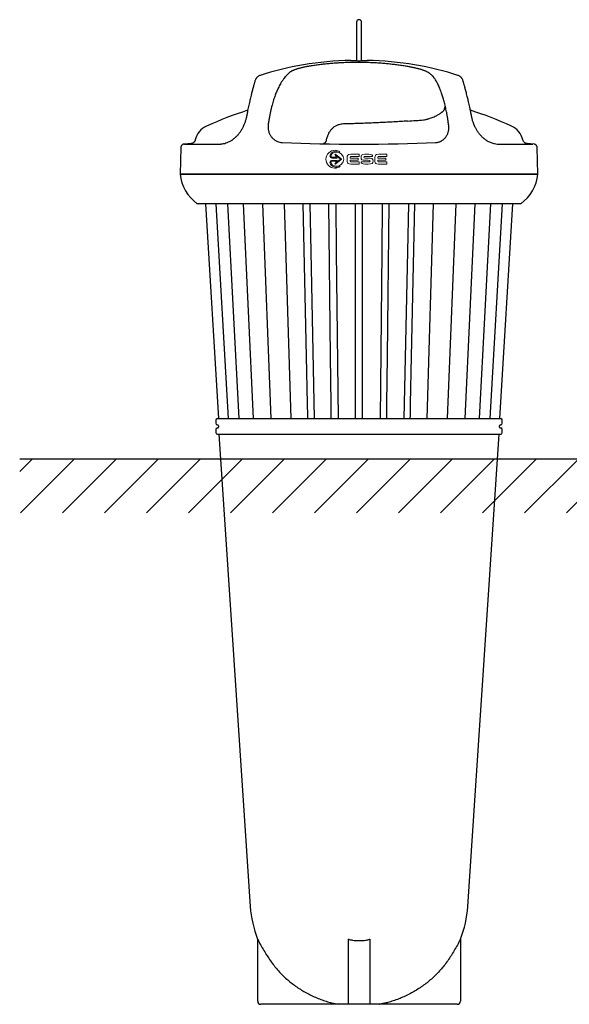
# Model space of a CAD drawing. Units: millimetres. Extents: x 80107 to 90621, y -939 to 4780.
# Drawn here: x 80107 to 81869, y 1556 to 4715 of the extents above; entities that cross this region are included whole.
import ezdxf

# ---------------------------------------------------------------- set-up
doc = ezdxf.new("R2010")
doc.units = ezdxf.units.MM
doc.layers.add('Logo', color=7, linetype='Continuous', lineweight=0)

# ---------------------------------------------------------------- blocks, each defined once
blk = doc.blocks.new('ESE - BAGIO - 1,2m3')
at = {"color": 7, "linetype": 'Continuous', "lineweight": 25}
for p, q in [((81186.8, 4707.2), (81186.8, 4659.2)), ((81202.8, 4659.2), (81202.8, 4707.2)), ((81186.8, 4659.2), (81186.8, 4583.9)), ((81202.8, 4583.9), (81202.8, 4659.2)), ((80838, 4424.8), (80837.4, 4424.5)), ((81469.3, 4431.3), (81469.3, 4435.8)), ((81552.2, 4424.5), (81551.6, 4424.8)), ((81414.6, 4396.5), (81415.8, 4396.9)), ((81415.8, 4396.9), (81416.9, 4397.2)), ((81463, 4420.6), (81464.4, 4422)), ((80787.7, 4329), (80788.7, 4329.7)), ((81602.8, 4328.5), (81603.8, 4327.9)), ((80623.7, 4305.4), (80621.5, 4219.7)), ((80656.3, 4317.7), (80633.7, 4316.1)), ((81755.9, 4316.1), (81733.3, 4317.7)), ((81768.1, 4219.7), (81765.8, 4305.4)), ((81768.1, 4219.7), (80621.5, 4219.7)), ((81194.8, 4124.7), (80676.3, 4124.7)), ((80702.3, 4124.1), (80744.5, 3435.2)), ((80735.5, 4124.1), (80775.1, 3435.2)), ((80773.1, 4124.1), (80809.7, 3435.2)), ((80823.5, 4124.1), (80855.8, 3435.2)), ((80884.9, 4124.1), (80912, 3435.2)), ((80976.7, 3435.2), (80955.6, 4124.1)), ((81713.3, 4124.7), (81192.3, 4124.7)), ((81412.8, 3435.2), (81433.9, 4124.1)), ((81504.7, 4124.1), (81477.5, 3435.2)), ((81566.1, 4124.1), (81533.8, 3435.2)), ((81616.4, 4124.1), (81579.9, 3435.2)), ((81654.1, 4124.1), (81614.4, 3435.2)), ((81687.2, 4124.1), (81645, 3435.2)), ((80735.8, 3430.2), (80735.8, 3420.2)), ((80744.3, 3412.2), (80744.3, 3408.2)), ((81645.3, 3408.2), (81645.3, 3412.2)), ((81653.8, 3420.2), (81653.8, 3430.2)), ((80735.8, 3400.2), (80735.8, 3390.2)), ((80745.5, 3385.2), (80822.5, 2225.5)), ((81567.1, 2225.5), (81644.1, 3385.2)), ((81653.8, 3390.2), (81653.8, 3400.2)), ((80822.5, 2225.5), (80846.1, 1869.5)), ((81543.4, 1869.5), (81567.1, 2225.5)), ((80869.8, 1565.8), (80869.8, 1764.9)), ((81519.8, 1764.9), (81519.8, 1565.8)), ((81509.8, 1555.8), (80879.8, 1555.8))]:
    blk.add_line(p, q, dxfattribs=at)
for p, q in [((81168.8, 4584.8), (81186.8, 4584.8)), ((81202.8, 4584.8), (81220.8, 4584.8)), ((80621.5, 4219.7), (81768.1, 4219.7)), ((80740.8, 3435.2), (81648.8, 3435.2)), ((80740.8, 3415.2), (80741.3, 3415.2)), ((81648.3, 3415.2), (81648.8, 3415.2)), ((80741.3, 3405.2), (80740.8, 3405.2)), ((80740.8, 3385.2), (81648.8, 3385.2)), ((81648.3, 3405.2), (81648.8, 3405.2)), ((81159.8, 1764.9), (81159.8, 1555.8)), ((81229.8, 1764.9), (81229.8, 1555.8))]:
    blk.add_line(p, q)
at = {"color": 8, "linetype": 'Continuous', "lineweight": 25}
for p, q in [((81037.2, 4566.3), (81037.3, 4566.2)), ((81358, 4563.6), (81357.9, 4563.6)), ((81323.4, 4388.2), (81323.4, 4388.2))]:
    blk.add_line(p, q, dxfattribs=at)
at = {"color": 7, "linetype": 'Continuous', "lineweight": 25, "flags": 128}
for points in [[(81030.4, 3435.2), (81030.2, 3444.8), (81029.4, 3482.7), (81026.3, 3634.4), (81016, 4124.1)], [(81036.7, 4124.1), (81036.7, 4123.7), (81039.9, 3971.9), (81051.2, 3435.2)], [(81105.7, 3435.2), (81105.6, 3444.8), (81105.2, 3482.7), (81103.6, 3634.4), (81098.4, 4124.1)], [(81120.1, 4124.1), (81120.1, 4123.7), (81121.7, 3971.9), (81127.5, 3435.2)], [(81183.8, 3435.2), (81183.8, 3444.8), (81183.8, 3482.7), (81183.8, 3634.4), (81183.8, 4124.1)], [(81205.8, 3435.2), (81205.8, 3444.8), (81205.8, 3482.7), (81205.8, 3634.4), (81205.8, 4124.1)], [(81269.4, 4124.1), (81269.4, 4123.7), (81267.8, 3971.9), (81262.1, 3435.2)], [(81283.8, 3435.2), (81283.9, 3444.8), (81284.3, 3482.7), (81285.9, 3634.4), (81291.2, 4124.1)], [(81352.8, 4124.1), (81352.8, 4123.7), (81349.7, 3971.9), (81338.4, 3435.2)], [(81359.1, 3435.2), (81359.3, 3444.8), (81360.1, 3482.7), (81363.3, 3634.4), (81373.6, 4124.1)]]:
    blk.add_lwpolyline(points, dxfattribs=at)
at = {"color": 7, "linetype": 'Continuous', "lineweight": 25}
for centre, radius, start, end in [((81194.8, 4707.2), 8, 0, 180), ((81225.9, 3221.7), 1264, 107.8994, 114.2736), ((81163.7, 3221.7), 1264, 65.7264, 72.1006), ((80733, 4314.7), 65, 114.2736, 167.0415), ((81656.6, 4314.7), 65, 12.9557, 65.7264), ((80751.8, 4231.5), 130.8, 185.1888, 234.749), ((81637.8, 4231.5), 130.8, 305.2447, 354.8291), ((80740.8, 3430.2), 5, 90, 180), ((80740.8, 3420.2), 5, 180, 270), ((80741.3, 3412.2), 3, 0, 90), ((81648.3, 3412.2), 3, 90, 180), ((81648.8, 3430.2), 5, 0, 90), ((81648.8, 3420.2), 5, 270, 0), ((80740.8, 3400.2), 5, 90, 180), ((80740.8, 3390.2), 5, 180, 270), ((80741.3, 3408.2), 3, 270, 0), ((81648.3, 3408.2), 3, 180, 270), ((81648.8, 3400.2), 5, 0, 90), ((81648.8, 3390.2), 5, 270, 0), ((81190.4, 1892.4), 345, 183.8, 201.6139), ((81199.2, 1892.4), 345, 338.3862, 356.2), ((80876.7, 1767.4), 7.4, 196.1306, 199.6796), ((81504.9, 1769.9), 15.7, 341.2565, 342.9309), ((80879.8, 1565.8), 10, 180, 270), ((81128.9, 1557.2), 1.37, 254.6501, 270.0096), ((81260.7, 1557.2), 1.37, 269.9904, 285.3499), ((81509.8, 1565.8), 10, 270, 0)]:
    blk.add_arc(centre, radius, start, end, dxfattribs=at)
blk.add_arc((81194.8, 4625.9), 42.7, 259.2073, 280.7927)
for centre, major_axis, ratio, start_param, end_param in [((81194.8, 4315.2), (-567.1, -5.9), 0.476224, 4.753303, 5.300823), ((81194.8, 4315.2), (567.1, -5.9), 0.476224, 0.982362, 1.529883), ((81132, 4485), (558.4, 2073), 0.000087, 4.637093, 4.642424), ((81194.8, 4364.6), (556, 0), 0.087489, 4.253273, 5.169587)]:
    blk.add_ellipse(centre, major_axis=major_axis, ratio=ratio, start_param=start_param, end_param=end_param, dxfattribs=at)
for points, knots in [([(81037.2, 4566.2), (81037.2, 4566.2), (81035.5, 4566), (81032.2, 4565.4), (81027.4, 4564.6), (81022.6, 4563.6), (81017.9, 4562.7), (81013.3, 4561.6), (81008.9, 4560.6), (81004.5, 4559.4), (81000.4, 4558.3), (80996.4, 4557.1), (80992.7, 4555.9), (80989.1, 4554.6), (80985.8, 4553.3), (80982.6, 4552), (80979.7, 4550.6), (80976.9, 4549.1), (80974.3, 4547.5), (80972, 4545.9), (80970, 4544.2), (80968.9, 4543), (80961.6, 4535.4), (80953.7, 4526.1)], [0, 0, 0, 0, 0.000551, 0.050826, 0.10147, 0.152441, 0.203685, 0.255144, 0.306758, 0.358474, 0.410251, 0.462074, 0.513946, 0.565744, 0.617909, 0.670994, 0.725148, 0.780589, 0.837623, 0.896585, 0.950763, 0.998121, 1, 1, 1, 1]), ([(81358, 4563.6), (81354.1, 4564.3), (81345.2, 4565.8), (81331.2, 4568), (81316, 4570.1), (81300.7, 4571.9), (81285.4, 4573.6), (81270, 4574.9), (81254.6, 4576.1), (81239.1, 4577), (81223.6, 4577.6), (81208, 4578.1), (81192.5, 4578.2), (81177, 4578.1), (81161.5, 4577.8), (81146, 4577.3), (81130.4, 4576.5), (81114.9, 4575.4), (81099.4, 4574.1), (81083.9, 4572.5), (81068.5, 4570.8), (81053.2, 4568.7), (81042.8, 4567.2), (81037.5, 4566.3), (81037.2, 4566.3)], [0, 0, 0, 0, 0.037165, 0.084749, 0.132485, 0.180257, 0.22795, 0.27598, 0.324043, 0.372081, 0.420123, 0.468192, 0.516322, 0.564286, 0.612175, 0.660244, 0.708443, 0.756721, 0.805029, 0.853305, 0.901494, 0.949547, 0.997417, 1, 1, 1, 1]), ([(81435.5, 4528.7), (81430, 4534.9), (81425.5, 4539.2), (81424, 4540.7), (81422, 4542.4), (81419.7, 4544), (81417.1, 4545.7), (81414.1, 4547.3), (81411, 4548.8), (81407.7, 4550.3), (81404.2, 4551.6), (81400.5, 4553), (81396.7, 4554.3), (81392.7, 4555.5), (81388.5, 4556.7), (81384.1, 4557.9), (81379.6, 4559.1), (81374.9, 4560.2), (81370.2, 4561.2), (81365.3, 4562.2), (81361.2, 4563), (81358.8, 4563.4), (81358, 4563.6)], [0, 0, 0, 0, 0.034168, 0.07952, 0.13115, 0.188029, 0.246396, 0.303348, 0.358687, 0.412671, 0.465553, 0.51752, 0.568443, 0.619351, 0.670312, 0.721339, 0.772412, 0.823463, 0.874421, 0.925209, 0.975754, 1, 1, 1, 1]), ([(80861.2, 4518.5), (80861.1, 4518.4), (80861.1, 4518.2), (80860.6, 4516.7), (80860, 4514.3), (80859, 4510.9), (80857.7, 4506.4), (80856.2, 4500.9), (80854.6, 4495), (80852.9, 4488.8), (80851.4, 4482.9), (80849.7, 4476.2), (80847.8, 4468.9), (80846, 4461.3), (80844.2, 4453.5), (80842.4, 4445.7), (80840.6, 4437.3), (80838.7, 4428.2), (80836.7, 4418.5), (80835.4, 4411.3), (80834.7, 4407.8)], [0, 0, 0, 0, 0.0719395, 0.1436525, 0.2152212, 0.28673, 0.3582678, 0.4299347, 0.5018501, 0.5523581, 0.6027514, 0.6530218, 0.7032296, 0.7534328, 0.7950762, 0.8364124, 0.8774904, 0.9183776, 0.9591675, 1, 1, 1, 1]), ([(80877.7, 4536.6), (80876.4, 4536.1), (80874.1, 4535.2), (80871.1, 4533.3), (80868.8, 4531.5), (80867.1, 4529.8), (80865.5, 4527.9), (80863.9, 4525.5), (80862.2, 4522.3), (80861.5, 4519.8), (80861.2, 4518.5)], [0, 0, 0, 0, 0.159173, 0.29675, 0.409431, 0.495388, 0.582581, 0.696726, 0.836717, 1, 1, 1, 1]), ([(80953.7, 4526.1), (80951.9, 4523.6), (80948.3, 4518.7), (80943.4, 4510.7), (80939.2, 4503), (80935.7, 4495.9), (80932.6, 4489.3), (80929.8, 4482.6), (80927.2, 4476), (80924.6, 4469.1), (80922, 4461.6), (80919.5, 4453.7), (80917, 4445.2), (80914.6, 4436.2), (80912.2, 4426.5), (80909.9, 4416.3), (80907.7, 4405.5), (80905.7, 4393.9), (80904.4, 4385.6), (80903.8, 4381.4)], [0, 0, 0, 0, 0.097922, 0.195982, 0.269898, 0.331594, 0.393289, 0.443191, 0.493092, 0.543276, 0.593458, 0.644134, 0.694807, 0.745912, 0.797012, 0.847325, 0.898045, 0.948755, 1, 1, 1, 1]), ([(81482.1, 4376.2), (81481.6, 4380.2), (81480.6, 4388), (81478.9, 4399.1), (81477.2, 4409.6), (81475.3, 4419.5), (81473.5, 4428.6), (81471.6, 4437), (81469.6, 4445.1), (81467.7, 4452.7), (81465.6, 4460), (81463.6, 4467), (81461.5, 4473.6), (81459.1, 4480.5), (81456.4, 4487.7), (81453.5, 4495.1), (81450.6, 4501.9), (81447.6, 4508.2), (81444.6, 4514), (81441.5, 4519.4), (81438.5, 4524.3), (81436.5, 4527.3), (81435.5, 4528.7), (81435.5, 4528.7)], [0, 0, 0, 0, 0.043613, 0.0875, 0.132081, 0.176839, 0.219239, 0.261642, 0.304374, 0.347108, 0.39061, 0.434114, 0.477793, 0.521472, 0.580764, 0.640058, 0.699592, 0.759127, 0.819258, 0.879389, 0.93967, 0.999952, 1, 1, 1, 1]), ([(81528.4, 4518.5), (81528, 4519.8), (81527.3, 4522.3), (81525.7, 4525.5), (81524.1, 4527.9), (81522.5, 4529.8), (81520.7, 4531.5), (81518.5, 4533.3), (81515.5, 4535.2), (81513.1, 4536.1), (81511.9, 4536.6)], [0, 0, 0, 0, 0.1632797, 0.3032695, 0.4174138, 0.5046078, 0.5905656, 0.7032475, 0.8408255, 1, 1, 1, 1]), ([(81554.9, 4407.8), (81554.2, 4411.6), (81552.7, 4419.2), (81550.7, 4429.5), (81548.7, 4438.9), (81546.8, 4447.4), (81545, 4455.2), (81543.3, 4462.3), (81541.6, 4469.7), (81539.7, 4477), (81537.9, 4484.2), (81536.2, 4490.4), (81534.8, 4495.8), (81533.4, 4500.9), (81532.1, 4505.5), (81531, 4509.4), (81530.1, 4512.6), (81529.4, 4515), (81528.9, 4516.7), (81528.6, 4517.8), (81528.4, 4518.4), (81528.4, 4518.4), (81528.4, 4518.4)], [0, 0, 0, 0, 0.044029, 0.08791, 0.131254, 0.17388, 0.215882, 0.257326, 0.298251, 0.354729, 0.410233, 0.464369, 0.517064, 0.568401, 0.630735, 0.691097, 0.749539, 0.8061, 0.860807, 0.913687, 0.964699, 1, 1, 1, 1]), ([(81464.4, 4422), (81464.8, 4422.3), (81465.7, 4423.1), (81466.7, 4424.4), (81467.7, 4425.7), (81468.4, 4427), (81468.9, 4428.4), (81469.3, 4429.8), (81469.3, 4430.8), (81469.3, 4431.3)], [0, 0, 0, 0, 0.161159, 0.375574, 0.531624, 0.665246, 0.784214, 0.894542, 1, 1, 1, 1]), ([(80834.7, 4407.7), (80834.3, 4405.9), (80833.6, 4402.4), (80832.3, 4397.1), (80830.9, 4391.9), (80829.3, 4386.9), (80827.6, 4382), (80825.8, 4377.5), (80823.9, 4373.1), (80821.9, 4368.9), (80819.6, 4364.5), (80817.3, 4360.4), (80814.8, 4356.5), (80812.2, 4352.8), (80809.6, 4349.4), (80807, 4346.2), (80804.4, 4343.3), (80801.6, 4340.3), (80798.4, 4337.2), (80794.6, 4334), (80790.9, 4331.2), (80788.6, 4329.6), (80787.7, 4329)], [0, 0, 0, 0, 0.078223, 0.151026, 0.220368, 0.281041, 0.336033, 0.386129, 0.43199, 0.474177, 0.516789, 0.565198, 0.601992, 0.642769, 0.686325, 0.721496, 0.759474, 0.800619, 0.843099, 0.898859, 0.960239, 1, 1, 1, 1]), ([(81350, 4389.8), (81360.4, 4390.5), (81376.7, 4391.6), (81392.8, 4393), (81400.9, 4393.7)], [0, 0, 0, 0, 0.499055, 1, 1, 1, 1]), ([(81400.9, 4393.7), (81401.4, 4393.8), (81402.8, 4393.9), (81404.2, 4394.1), (81405, 4394.2)], [0, 0, 0, 0, 0.408545, 1, 1, 1, 1]), ([(81405, 4394.2), (81406.6, 4394.5), (81409.8, 4395.2), (81413, 4396.1), (81414.6, 4396.5)], [0, 0, 0, 0, 0.499017, 1, 1, 1, 1]), ([(81416.9, 4397.2), (81418.9, 4397.9), (81422.9, 4399.1), (81426.8, 4400.5), (81428.7, 4401.2)], [0, 0, 0, 0, 0.498988, 1, 1, 1, 1]), ([(81428.7, 4401.2), (81430.9, 4402.1), (81435.5, 4403.9), (81441.1, 4406.5), (81445.8, 4409), (81449.5, 4411.1), (81453, 4413.3), (81456, 4415.3), (81458.7, 4417.2), (81460.9, 4418.8), (81462.3, 4420), (81462.9, 4420.5), (81463, 4420.6)], [0, 0, 0, 0, 0.138036, 0.277944, 0.375833, 0.474394, 0.575117, 0.676633, 0.774056, 0.872254, 0.972952, 1, 1, 1, 1]), ([(81603.8, 4327.8), (81602.8, 4328.4), (81600.5, 4329.8), (81597.4, 4332.1), (81594.6, 4334.2), (81592.3, 4336.2), (81589.7, 4338.5), (81586.6, 4341.6), (81583.1, 4345.4), (81579.5, 4349.9), (81576.2, 4354.4), (81573.3, 4358.7), (81570.9, 4362.8), (81568.8, 4366.6), (81567.2, 4369.9), (81565.8, 4372.8), (81564.6, 4375.4), (81563.5, 4378.1), (81562.3, 4381.1), (81561, 4384.7), (81559.6, 4388.9), (81558.2, 4393.7), (81556.9, 4398.5), (81555.8, 4403.2), (81555.2, 4406.2), (81554.9, 4407.8)], [0, 0, 0, 0, 0.0464457, 0.1007873, 0.1307196, 0.1623806, 0.1963342, 0.2363393, 0.2914521, 0.3437508, 0.3928159, 0.4382942, 0.479808, 0.5178158, 0.550703, 0.5791422, 0.6043758, 0.6308121, 0.6618851, 0.6979302, 0.7483533, 0.8073368, 0.8727398, 0.9347527, 1, 1, 1, 1]), ([(80903.8, 4381.4), (80903.5, 4379.1), (80902.9, 4374.5), (80903, 4368.2), (80903.6, 4362.8), (80904.5, 4358.2), (80905.8, 4353.7), (80907.6, 4349.3), (80909.6, 4345.2), (80912.1, 4341.4), (80914.9, 4337.7), (80918, 4334.3), (80921.4, 4331.3), (80925.1, 4328.6), (80929, 4326.2), (80931.9, 4325), (80933.3, 4324.4)], [0, 0, 0, 0, 0.104239, 0.20939, 0.277377, 0.345685, 0.415068, 0.484858, 0.54878, 0.613068, 0.678549, 0.744465, 0.807259, 0.870465, 0.934996, 1, 1, 1, 1]), ([(81145, 4380.7), (81142.4, 4380.6), (81137.3, 4380.3), (81130.8, 4378.7), (81125.5, 4376.8), (81121.3, 4374.9), (81117.3, 4372.6), (81113.4, 4370), (81109.9, 4367.1), (81106.6, 4363.9), (81103.5, 4360.5), (81100.8, 4356.8), (81098.4, 4352.9), (81096.3, 4348.8), (81094.5, 4344.6), (81093.6, 4341.6), (81093.2, 4340.1)], [0, 0, 0, 0, 0.107963, 0.21805, 0.282603, 0.347596, 0.413973, 0.480829, 0.544617, 0.608833, 0.674407, 0.740456, 0.804177, 0.868342, 0.933923, 1, 1, 1, 1]), ([(81350, 4389.8), (81342.9, 4389.4), (81328.6, 4388.5), (81306.8, 4387.2), (81284.9, 4386), (81262.6, 4384.9), (81240.1, 4383.9), (81219.1, 4383), (81199.4, 4382.3), (81181.3, 4381.7), (81163.1, 4381.2), (81151, 4380.9), (81145, 4380.7)], [0, 0, 0, 0, 0.107418, 0.214879, 0.322298, 0.431299, 0.540345, 0.649346, 0.736822, 0.824297, 0.912149, 1, 1, 1, 1]), ([(81454.7, 4324.3), (81455.2, 4324.5), (81457.1, 4325.3), (81460.2, 4327), (81464, 4329.5), (81467.6, 4332.5), (81471, 4336), (81474.1, 4339.9), (81476.8, 4344.4), (81479.1, 4349.2), (81480.8, 4354.3), (81482, 4359.6), (81482.6, 4365.1), (81482.7, 4370.7), (81482.3, 4374.4), (81482.1, 4376.2)], [0, 0, 0, 0, 0.023365, 0.093293, 0.163778, 0.235975, 0.308747, 0.389675, 0.471345, 0.555255, 0.63989, 0.728197, 0.817212, 0.908288, 1, 1, 1, 1]), ([(80669.6, 4329.3), (80669.3, 4328.4), (80668.9, 4326.7), (80667.7, 4324.6), (80666.6, 4323.1), (80665.4, 4321.9), (80664.1, 4320.6), (80662.1, 4319.4), (80659.5, 4318.2), (80657.4, 4317.9), (80656.3, 4317.7)], [0, 0, 0, 0, 0.1520642, 0.2795318, 0.3781673, 0.4509633, 0.544489, 0.6694332, 0.8231178, 1, 1, 1, 1]), ([(80785.8, 4327.9), (80786.3, 4328.1), (80786.9, 4328.5), (80787.6, 4329), (80787.7, 4329)], [0, 0, 0, 0, 0.848107, 1, 1, 1, 1]), ([(81090.2, 4329), (81090.1, 4328.6), (81089.8, 4327.7), (81089.5, 4326.5), (81089.3, 4325.8), (81089.3, 4325.6), (81089.2, 4325.6)], [0, 0, 0, 0, 0.298501, 0.639145, 0.970803, 1, 1, 1, 1]), ([(81733.3, 4317.7), (81732.3, 4317.8), (81730.6, 4318.1), (81728.3, 4319), (81726.7, 4319.9), (81725.3, 4320.8), (81723.9, 4322), (81722.4, 4323.8), (81720.9, 4326.2), (81720.3, 4328.2), (81720, 4329.3)], [0, 0, 0, 0, 0.152064, 0.279532, 0.378167, 0.450963, 0.544489, 0.669433, 0.823118, 1, 1, 1, 1]), ([(80633.8, 4316.1), (80633.2, 4316), (80631.9, 4315.8), (80630, 4315.1), (80628.3, 4314.1), (80626.7, 4312.7), (80625.4, 4311), (80624.5, 4309.2), (80623.9, 4307.3), (80623.8, 4306), (80623.7, 4305.4)], [0, 0, 0, 0, 0.117703, 0.241445, 0.369568, 0.5, 0.630432, 0.758555, 0.882297, 1, 1, 1, 1]), ([(80637.6, 4316.1), (80637.6, 4316.1), (80633.8, 4316.1), (80638, 4316.1), (80639.6, 4316.1), (80642.5, 4316.1), (80646.4, 4316.1), (80651.5, 4316.1), (80657.6, 4316.1), (80664.9, 4316.1), (80673.2, 4316.1), (80682.5, 4316.1), (80693, 4316.1), (80704.4, 4316.1), (80716.8, 4316.1), (80730.2, 4316.1), (80739.9, 4316.1), (80744.7, 4316.1)], [0, 0, 0, 0, 0.0000001, 0.0714287, 0.1428573, 0.2142858, 0.2857144, 0.3571429, 0.4285715, 0.5000001, 0.5714286, 0.6428572, 0.7142858, 0.7857143, 0.8571429, 0.9285714, 1, 1, 1, 1]), ([(80744.7, 4316.1), (80745.5, 4316.1), (80747, 4316.1), (80749.9, 4316.2), (80754.2, 4316.5), (80760.4, 4317.5), (80768.2, 4319.4), (80773.7, 4321.7), (80776.5, 4322.8)], [0, 0, 0, 0, 0.078064, 0.156057, 0.278538, 0.497344, 0.74714, 1, 1, 1, 1]), ([(80776.5, 4322.9), (80778.3, 4323.7), (80781.4, 4325.1), (80784.5, 4327.1), (80785.8, 4327.9)], [0, 0, 0, 0, 0.601187, 1, 1, 1, 1]), ([(80933.3, 4324.4), (80935.7, 4323.5), (80940.6, 4321.8), (80945.8, 4321.3), (80948.4, 4321)], [0, 0, 0, 0, 0.494703, 1, 1, 1, 1]), ([(81081.2, 4319.1), (81081.6, 4319), (81082.4, 4319), (81083.6, 4319.3), (81084.8, 4319.8), (81085.9, 4320.4), (81086.7, 4321.1), (81087.5, 4321.8), (81088, 4322.6), (81088.4, 4323.3), (81088.7, 4323.9), (81088.9, 4324.3), (81089, 4324.6), (81089, 4324.8), (81089.1, 4324.9), (81089.1, 4324.9), (81089.1, 4324.9), (81089.1, 4325), (81089.1, 4325.1), (81089.2, 4325.3), (81089.2, 4325.5), (81089.2, 4325.6)], [0, 0, 0, 0, 0.082529, 0.19084, 0.292404, 0.38747, 0.475881, 0.55713, 0.630355, 0.694305, 0.747356, 0.787686, 0.813588, 0.822329, 0.826798, 0.830522, 0.836051, 0.847867, 0.89514, 0.983101, 1, 1, 1, 1]), ([(81440.2, 4321), (81441.4, 4321.1), (81443.9, 4321.3), (81447.6, 4322), (81451.2, 4322.9), (81453.6, 4323.9), (81454.7, 4324.3)], [0, 0, 0, 0, 0.246368, 0.494183, 0.746373, 1, 1, 1, 1]), ([(81603.8, 4327.9), (81604.9, 4327.2), (81607.8, 4325.3), (81610.6, 4324), (81612.4, 4323.1)], [0, 0, 0, 0, 0.360777, 1, 1, 1, 1]), ([(81612.4, 4323.1), (81614.3, 4322.3), (81618.1, 4320.7), (81623.7, 4318.9), (81630.4, 4317.2), (81636.5, 4316.4), (81641.1, 4316.1), (81643.4, 4316.1), (81644.4, 4316.1), (81644.8, 4316.1)], [0, 0, 0, 0, 0.169218, 0.336612, 0.502909, 0.78121, 0.903671, 0.95182, 1, 1, 1, 1]), ([(81644.8, 4316.1), (81649.7, 4316.1), (81659.4, 4316.1), (81672.7, 4316.1), (81685.2, 4316.1), (81696.6, 4316.1), (81707, 4316.1), (81716.4, 4316.1), (81724.7, 4316.1), (81732, 4316.1), (81738.1, 4316.1), (81743.2, 4316.1), (81747.1, 4316.1), (81749.9, 4316.1), (81751.7, 4316.1), (81751.9, 4316.1), (81752, 4316.1)], [0, 0, 0, 0, 0.0714286, 0.1428572, 0.2142857, 0.2857143, 0.3571429, 0.4285715, 0.5000001, 0.5714287, 0.6428572, 0.7142858, 0.7857144, 0.857143, 0.9285716, 1, 1, 1, 1]), ([(81765.8, 4305.4), (81765.8, 4306), (81765.7, 4307.3), (81765.1, 4309.2), (81764.2, 4311), (81762.9, 4312.7), (81761.3, 4314.1), (81759.5, 4315.1), (81757.7, 4315.8), (81756.4, 4316), (81755.8, 4316.1)], [0, 0, 0, 0, 0.117703, 0.241445, 0.369568, 0.5, 0.630432, 0.758555, 0.882297, 1, 1, 1, 1]), ([(80869.8, 1764.9), (80873.4, 1757.4), (80879.2, 1745.6), (80890.1, 1728.4), (80899.8, 1711.6), (80910.5, 1695.5), (80921.8, 1680.3), (80933.7, 1666), (80946.2, 1652.6), (80959.4, 1639.9), (80973.2, 1627.9), (80987.7, 1616.7), (81002.7, 1606.2), (81018.2, 1596.6), (81034.3, 1587.9), (81050.8, 1579.9), (81067.7, 1572.9), (81084.9, 1566.8), (81098.3, 1562.8), (81112.8, 1559), (81121.5, 1557.3), (81128.5, 1555.8)], [0, 0, 0, 0, 0.056275, 0.112684, 0.169139, 0.225549, 0.281823, 0.335062, 0.388453, 0.441921, 0.495389, 0.54878, 0.602019, 0.655224, 0.70858, 0.762012, 0.815445, 0.868802, 0.922008, 0.937341, 1, 1, 1, 1]), ([(81159.8, 1764.9), (81161, 1764.5), (81165.7, 1763.2), (81173.8, 1761.6), (81184.3, 1760.3), (81192.7, 1760), (81200.3, 1760.1), (81207.2, 1760.5), (81216.2, 1761.7), (81223.7, 1763.2), (81228.5, 1764.5), (81229.8, 1764.9)], [0.0779374, 0.0779374, 0.0779374, 0.0779374, 0.1247847, 0.2499861, 0.3751885, 0.499974, 0.5491602, 0.6477748, 0.7463893, 0.8731947, 0.9220578, 0.9220578, 0.9220578, 0.9220578]), ([(81519.8, 1764.9), (81516.2, 1757.4), (81510.4, 1745.6), (81499.5, 1728.4), (81489.8, 1711.6), (81479.1, 1695.5), (81467.8, 1680.3), (81455.8, 1666), (81443.3, 1652.6), (81430.2, 1639.9), (81416.3, 1627.9), (81401.9, 1616.7), (81386.9, 1606.2), (81371.3, 1596.6), (81355.3, 1587.9), (81338.8, 1579.9), (81321.9, 1572.9), (81304.6, 1566.8), (81291.3, 1562.8), (81276.8, 1559), (81268, 1557.3), (81261, 1555.8)], [0, 0, 0, 0, 0.056275, 0.112684, 0.169139, 0.225549, 0.281823, 0.335062, 0.388453, 0.441921, 0.495389, 0.54878, 0.602019, 0.655224, 0.70858, 0.762012, 0.815445, 0.868802, 0.922008, 0.937341, 1, 1, 1, 1])]:
    blk.add_open_spline(points, degree=3, knots=knots, dxfattribs=at)
at = {"layer": 'Logo'}
for points, knots in [([(81108.7, 4246.3), (81104.6, 4249.2), (81101.6, 4253.3), (81101.6, 4257.9), (81101.6, 4258), (81101.6, 4258.2), (81101.6, 4258.3), (81101.8, 4261.8), (81103.5, 4263.9), (81106.1, 4263.9), (81106.1, 4263.9), (81124.8, 4263.9), (81124.8, 4263.9), (81124.3, 4261.4), (81123.5, 4259.1), (81122.3, 4257.4), (81122.3, 4257.4), (81122.3, 4257.4), (81122.3, 4257.4), (81122.3, 4257.4), (81134.8, 4267.6), (81134.8, 4267.6), (81134.8, 4267.6), (81122.3, 4277.9), (81122.3, 4277.9), (81122.3, 4277.9), (81122.3, 4277.9), (81122.3, 4277.9), (81123.5, 4276.1), (81124.3, 4273.9), (81124.8, 4271.4), (81124.8, 4271.4), (81107.1, 4271.4), (81107.1, 4271.4), (81103.8, 4271.4), (81101.6, 4273.4), (81101.6, 4277.6), (81101.6, 4278.8), (81101.8, 4279.9), (81102.1, 4281), (81103.2, 4284.2), (81105.6, 4287), (81108.7, 4289.2), (81112.5, 4292), (81117.5, 4293.6), (81122.7, 4293.6), (81126.6, 4293.6), (81130.2, 4292.8), (81133.5, 4291.3), (81129, 4294.3), (81123.7, 4296.1), (81117.9, 4296.2), (81102.1, 4296.5), (81089.1, 4284), (81088.8, 4268.2), (81088.4, 4252.4), (81101, 4239.3), (81116.8, 4239), (81123.4, 4238.9), (81129.5, 4241), (81134.4, 4244.7), (81130.9, 4242.9), (81126.9, 4241.9), (81122.7, 4241.9), (81117.5, 4241.9), (81112.5, 4243.4), (81108.7, 4246.3)], [0, 0, 0, 0, 1, 1, 1, 2, 2, 2, 3, 3, 3, 4, 4, 4, 5, 5, 5, 6, 6, 6, 7, 7, 7, 8, 8, 8, 9, 9, 9, 10, 10, 10, 11, 11, 11, 12, 12, 12, 13, 13, 13, 14, 14, 14, 15, 15, 15, 16, 16, 16, 17, 17, 17, 18, 18, 18, 19, 19, 19, 20, 20, 20, 21, 21, 21, 22, 22, 22, 22]), ([(81122.7, 4290.5), (81113.3, 4290.5), (81104.7, 4284.9), (81104.7, 4277.3), (81104.7, 4274.2), (81107.5, 4274.2), (81112.3, 4274.2), (81112.3, 4274.2), (81121, 4274.2), (81121, 4274.2), (81121, 4274.2), (81117.7, 4281.1), (81117.7, 4281.1), (81117.7, 4281.1), (81117.7, 4281.1), (81117.7, 4281.2), (81117.6, 4281.4), (81117.5, 4281.7), (81117.5, 4282), (81117.5, 4282.9), (81118.3, 4283.7), (81119.3, 4283.7), (81119.9, 4283.7), (81120.3, 4283.5), (81120.7, 4283.1), (81120.7, 4283.1), (81120.7, 4283.1), (81120.7, 4283.1), (81120.7, 4283.1), (81137.8, 4268.9), (81137.8, 4268.9), (81137.9, 4268.9), (81137.9, 4268.9), (81137.9, 4268.9), (81138.2, 4268.6), (81138.4, 4268.2), (81138.4, 4267.7), (81138.4, 4267.2), (81138.2, 4266.8), (81137.8, 4266.5), (81137.8, 4266.5), (81120.7, 4252.4), (81120.7, 4252.4), (81120.7, 4252.4), (81120.7, 4252.4), (81120.7, 4252.4), (81120.3, 4252), (81119.9, 4251.8), (81119.3, 4251.8), (81118.3, 4251.8), (81117.5, 4252.6), (81117.5, 4253.5), (81117.5, 4253.8), (81117.6, 4254.1), (81117.7, 4254.3), (81117.7, 4254.4), (81117.7, 4254.4), (81117.7, 4254.4), (81117.7, 4254.4), (81121, 4261.3), (81121, 4261.3), (81121, 4261.3), (81112.3, 4261.3), (81112.3, 4261.3), (81107.5, 4261.3), (81104.7, 4261.2), (81104.7, 4258.2), (81104.7, 4250.6), (81113.3, 4245), (81122.7, 4245), (81135.3, 4245), (81145.5, 4255.2), (81145.5, 4267.7), (81145.5, 4280.3), (81135.3, 4290.5), (81122.7, 4290.5)], [0, 0, 0, 0, 1, 1, 1, 2, 2, 2, 3, 3, 3, 4, 4, 4, 5, 5, 5, 6, 6, 6, 7, 7, 7, 8, 8, 8, 9, 9, 9, 10, 10, 10, 11, 11, 11, 12, 12, 12, 13, 13, 13, 14, 14, 14, 15, 15, 15, 16, 16, 16, 17, 17, 17, 18, 18, 18, 19, 19, 19, 20, 20, 20, 21, 21, 21, 22, 22, 22, 23, 23, 23, 24, 24, 24, 25, 25, 25, 25]), ([(81156.6, 4273.5), (81156.6, 4273.5), (81156.6, 4273.5), (81156.6, 4273.5), (81156.6, 4273.5), (81156.6, 4262.4), (81156.6, 4262.4), (81156.6, 4262.4), (81156.6, 4262.4), (81156.6, 4262.4), (81156.6, 4262.4), (81156.6, 4260.3), (81156.6, 4260.3), (81156.6, 4253.7), (81160, 4252.1), (81168.6, 4252.1), (81168.6, 4252.1), (81194.8, 4252.1), (81194.8, 4252.1), (81194.8, 4252.1), (81194.8, 4258.9), (81194.8, 4258.9), (81194.8, 4258.9), (81170, 4258.9), (81170, 4258.9), (81167.4, 4258.9), (81166.1, 4259.2), (81166, 4262.3), (81166, 4262.3), (81166, 4264.6), (81166, 4264.6), (81166, 4264.6), (81191.7, 4264.6), (81191.7, 4264.6), (81191.7, 4264.6), (81191.7, 4271), (81191.7, 4271), (81191.7, 4271), (81166, 4271), (81166, 4271), (81166, 4271), (81166, 4274.3), (81166, 4274.3), (81166.1, 4275.8), (81167.5, 4276.5), (81169.5, 4276.5), (81169.5, 4276.5), (81194.8, 4276.5), (81194.8, 4276.5), (81194.8, 4276.5), (81194.8, 4283.3), (81194.8, 4283.3), (81194.8, 4283.3), (81168.9, 4283.3), (81168.9, 4283.3), (81157.1, 4283.3), (81156.6, 4279), (81156.6, 4273.5)], [0, 0, 0, 0, 1, 1, 1, 2, 2, 2, 3, 3, 3, 4, 4, 4, 5, 5, 5, 6, 6, 6, 7, 7, 7, 8, 8, 8, 9, 9, 9, 10, 10, 10, 11, 11, 11, 12, 12, 12, 13, 13, 13, 14, 14, 14, 15, 15, 15, 16, 16, 16, 17, 17, 17, 18, 18, 18, 19, 19, 19, 19]), ([(81221.7, 4271.3), (81211.6, 4271.3), (81210.5, 4271.3), (81210.5, 4274), (81210.5, 4275.6), (81211.9, 4276.4), (81214, 4276.4), (81214, 4276.4), (81238.2, 4276.4), (81238.2, 4276.4), (81237.8, 4280.5), (81235.8, 4283.2), (81226.5, 4283.2), (81226.5, 4283.2), (81213.4, 4283.2), (81213.4, 4283.2), (81201.6, 4283.2), (81201.1, 4278.9), (81201.1, 4273.4), (81201.1, 4265.9), (81202.7, 4264.2), (81216.8, 4264.2), (81228.9, 4264.2), (81230, 4264), (81230, 4261.4), (81230, 4259), (81227.9, 4258.8), (81226, 4258.8), (81226, 4258.8), (81214.5, 4258.8), (81214.5, 4258.8), (81213.9, 4258.8), (81213.5, 4258.8), (81213.1, 4258.8), (81213.1, 4258.8), (81201.1, 4258.8), (81201.1, 4258.8), (81201.6, 4253.4), (81205.1, 4252), (81213, 4252), (81213, 4252), (81224.4, 4252), (81224.4, 4252), (81236.8, 4252), (81239.6, 4253.3), (81239.6, 4261.5), (81239.6, 4270.5), (81236.2, 4271.3), (81221.7, 4271.3)], [0, 0, 0, 0, 1, 1, 1, 2, 2, 2, 3, 3, 3, 4, 4, 4, 5, 5, 5, 6, 6, 6, 7, 7, 7, 8, 8, 8, 9, 9, 9, 10, 10, 10, 11, 11, 11, 12, 12, 12, 13, 13, 13, 14, 14, 14, 15, 15, 15, 16, 16, 16, 16]), ([(81245.7, 4273.5), (81245.7, 4273.5), (81245.7, 4273.5), (81245.7, 4273.5), (81245.7, 4273.5), (81245.7, 4262.4), (81245.7, 4262.4), (81245.7, 4262.4), (81245.7, 4262.4), (81245.7, 4262.4), (81245.7, 4262.4), (81245.7, 4260.3), (81245.7, 4260.3), (81245.7, 4253.7), (81249.1, 4252.1), (81257.6, 4252.1), (81257.6, 4252.1), (81283.9, 4252.1), (81283.9, 4252.1), (81283.9, 4252.1), (81283.9, 4258.9), (81283.9, 4258.9), (81283.9, 4258.9), (81259.1, 4258.9), (81259.1, 4258.9), (81256.4, 4258.9), (81255.1, 4259.2), (81255, 4262.3), (81255, 4262.3), (81255, 4264.6), (81255, 4264.6), (81255, 4264.6), (81280.7, 4264.6), (81280.7, 4264.6), (81280.7, 4264.6), (81280.7, 4271), (81280.7, 4271), (81280.7, 4271), (81255, 4271), (81255, 4271), (81255, 4271), (81255, 4274.3), (81255, 4274.3), (81255.1, 4275.8), (81256.5, 4276.5), (81258.6, 4276.5), (81258.6, 4276.5), (81283.9, 4276.5), (81283.9, 4276.5), (81283.9, 4276.5), (81283.9, 4283.3), (81283.9, 4283.3), (81283.9, 4283.3), (81258, 4283.3), (81258, 4283.3), (81246.2, 4283.3), (81245.7, 4279), (81245.7, 4273.5)], [0, 0, 0, 0, 1, 1, 1, 2, 2, 2, 3, 3, 3, 4, 4, 4, 5, 5, 5, 6, 6, 6, 7, 7, 7, 8, 8, 8, 9, 9, 9, 10, 10, 10, 11, 11, 11, 12, 12, 12, 13, 13, 13, 14, 14, 14, 15, 15, 15, 16, 16, 16, 17, 17, 17, 18, 18, 18, 19, 19, 19, 19])]:
    blk.add_open_spline(points, degree=3, knots=knots, dxfattribs=at)

msp = doc.modelspace()

# ---------------------------------------------------------------- hatches: boundary and pattern name
h = msp.add_hatch()
h.set_pattern_fill('ANSI31', color=256, scale=30, style=0)
h.set_pattern_definition([(45, (0, 74.03), (-67.35192, 67.35192), [])])
h.paths.add_polyline_path([(80107, 3305.8), (80107, 3132.5), (90620.5, 3132.5), (90620.5, 3305.8)])

# ---------------------------------------------------------------- linework, layer by layer
msp.add_line((80107, 3305.8), (90620.5, 3305.8))

# ---------------------------------------------------------------- block references
msp.add_blockref('ESE - BAGIO - 1,2m3', (0, 0))

doc.saveas('drawing.dxf')
